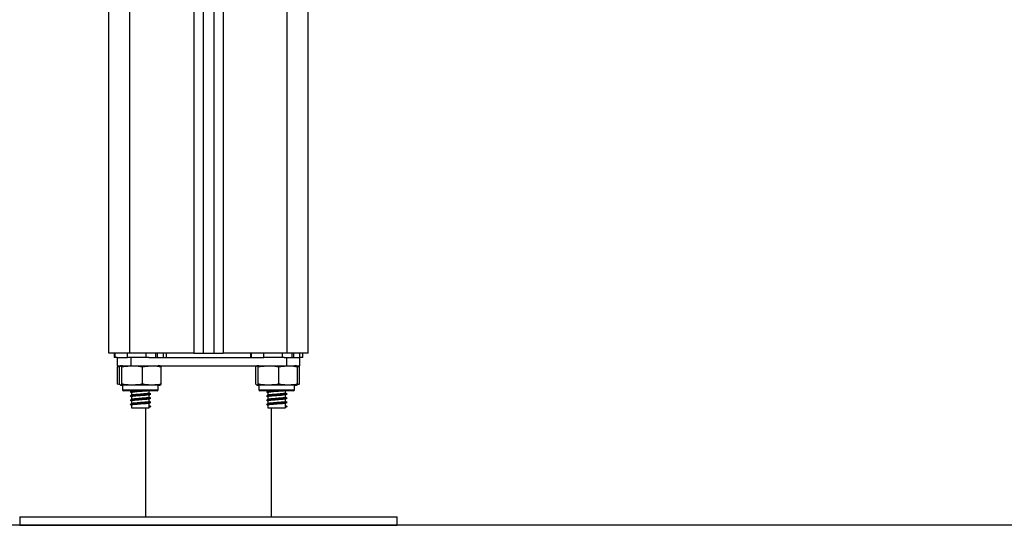
# Model space of a CAD drawing. Units: millimetres. Extents: x -4.2 to 12.5, y 0.8 to 17.3.
# Drawn here: x -1.8 to -1.3, y 11.8 to 12.1 of the extents above; entities that cross this region are included whole.
import ezdxf

# ---------------------------------------------------------------- set-up
doc = ezdxf.new("R2010")
doc.units = ezdxf.units.MM

# ---------------------------------------------------------------- blocks, each defined once
blk = doc.blocks.new('OPSHB_S029A')
at = {"color": 7, "linetype": 'Continuous', "lineweight": 25}
for p, q in [((19.27774671575571, 1.217430291394521), (19.27774671575571, 1.587430296162893)), ((19.32274667284037, 1.587430296162893), (19.32274667284037, 1.217430291394521)), ((19.327746668072, 1.587430296162893), (19.327746668072, 1.217430291394521)), ((19.37274662515665, 1.217430291394521), (19.37274662515665, 1.587430296162893)), ((19.28774670621897, 1.217430291394521), (19.27774671575571, 1.217430291394521)), ((19.28024665376688, 1.217430291394521), (19.28024665376688, 1.215430317143728)), ((19.28052178880716, 1.217430291394521), (19.28052178880716, 1.215430317143728)), ((19.28644827863718, 1.217430291394521), (19.28644827863718, 1.215430317143728)), ((19.31824664136911, 1.217430291394521), (19.28774670621897, 1.217430291394521)), ((19.29535476228739, 1.217430291394521), (19.29535476228739, 1.215430317143728)), ((19.30001489183451, 1.217430291394521), (19.30001489183451, 1.215430317143728)), ((19.30078367254282, 1.217430291394521), (19.30078367254282, 1.215430317143728)), ((19.30354384443308, 1.217430291394521), (19.30354384443308, 1.215430317143728)), ((19.30524662992502, 1.215430317143728), (19.30524662992502, 1.217430291394521)), ((19.31824664136911, 1.217430291394521), (19.32274667284037, 1.217430291394521)), ((19.32274667284037, 1.217430291394521), (19.327746668072, 1.217430291394521)), ((19.327746668072, 1.217430291394521), (19.33224669954325, 1.217430291394521)), ((19.36274663469339, 1.217430291394521), (19.33224669954325, 1.217430291394521)), ((19.34524671098734, 1.217430291394521), (19.34524671098734, 1.215430317143728)), ((19.34552172681833, 1.217430291394521), (19.34552172681833, 1.215430317143728)), ((19.35144821664835, 1.217430291394521), (19.35144821664835, 1.215430317143728)), ((19.36035481950785, 1.217430291394521), (19.36035481950785, 1.215430317143728)), ((19.37274662515665, 1.217430291394521), (19.36274663469339, 1.217430291394521)), ((19.36501482984568, 1.217430291394521), (19.36501482984568, 1.215430317143728)), ((19.36578361055399, 1.217430291394521), (19.36578361055399, 1.215430317143728)), ((19.36854390165354, 1.217430291394521), (19.36854390165354, 1.215430317143728)), ((19.37024668714548, 1.215430317143728), (19.37024668714548, 1.217430291394521)), ((19.28052178880716, 1.215430317143728), (19.28024665376688, 1.215430317143728)), ((19.28173116704966, 1.215430317143728), (19.28052178880716, 1.215430317143728)), ((19.28173116704966, 1.215430317143728), (19.28173116704966, 1.211430309037496)), ((19.28173116704966, 1.215430317143728), (19.28661242982889, 1.215430317143728)), ((19.28173116704966, 1.211430309037496), (19.28816167375589, 1.211430309037496)), ((19.29535476228739, 1.215430317143728), (19.28661242982889, 1.215430317143728)), ((19.28816167375589, 1.215430317143728), (19.28816167375589, 1.211430309037496)), ((19.28816167375589, 1.211430309037496), (19.36233166715647, 1.211430309037496)), ((19.29670790693308, 1.215430317143728), (19.29535476228739, 1.215430317143728)), ((19.29670790693308, 1.215430317143728), (19.35161236784006, 1.215430317143728)), ((19.36035481950785, 1.215430317143728), (19.35144821664835, 1.215430317143728)), ((19.3613455679133, 1.215430317143728), (19.36035481950785, 1.215430317143728)), ((19.3613455679133, 1.215430317143728), (19.36233166715647, 1.215430317143728)), ((19.36233166715647, 1.215430317143728), (19.36233166715647, 1.211430309037496)), ((19.36233166715647, 1.215430317143728), (19.36866621038462, 1.215430317143728)), ((19.36233166715647, 1.211430309037496), (19.36876217386271, 1.211430309037496)), ((19.36846832296396, 1.210987327317525), (19.36822597047831, 1.21108162186556)), ((19.37024668714548, 1.215430317143728), (19.36866621038462, 1.215430317143728)), ((19.36876217386271, 1.211430309037496), (19.36876217386271, 1.215430317143728)), ((19.28189507982279, 1.202680287579824), (19.28189507982279, 1.210930285672475)), ((19.28285054227854, 1.202680287579824), (19.28285054227854, 1.210930285672475)), ((19.28393725416208, 1.202680287579824), (19.28393725416208, 1.210930285672475)), ((19.29383329412485, 1.202680287579824), (19.29383329412485, 1.210930285672475)), ((19.30264274141337, 1.202680287579824), (19.30264274141337, 1.210930285672475)), ((19.347850599499, 1.202680287579824), (19.347850599499, 1.210930285672475)), ((19.34893719217325, 1.202680287579824), (19.34893719217325, 1.210930285672475)), ((19.35883335134531, 1.202680287579824), (19.35883335134531, 1.210930285672475)), ((19.36764279863382, 1.202680287579824), (19.36764279863382, 1.210930285672475)), ((19.36859826108957, 1.202680287579824), (19.36859826108957, 1.210930285672475)), ((19.28306559583689, 1.202357111195852), (19.28189507982279, 1.202680287579824)), ((19.28202704450632, 1.202622471074392), (19.28214553854014, 1.202574787358571)), ((19.28424660226847, 1.202180323819448), (19.28424660226847, 1.199980316380788)), ((19.30124668142344, 1.202180323819448), (19.28424660226847, 1.202180323819448)), ((19.30124668142344, 1.199980316380788), (19.30124668142344, 1.202180323819448)), ((19.34924665948893, 1.202180323819448), (19.34924665948893, 1.199980316380788)), ((19.36624661943461, 1.202180323819448), (19.34924665948893, 1.202180323819448)), ((19.36624661943461, 1.199980316380788), (19.36624661943461, 1.202180323819448)), ((19.30074671766306, 1.199480293015768), (19.28474668523813, 1.199480293015768)), ((19.28849665185953, 1.199480293015768), (19.28849665185953, 1.199362633446981)), ((19.28849665185953, 1.198662636498739), (19.28849665185953, 1.197362659196187)), ((19.29699663183237, 1.198363301972677), (19.29699663183237, 1.199480293015768)), ((19.29699663183237, 1.196363268117238), (19.29699663183237, 1.197638390282918)), ((19.36574665567423, 1.199480293015768), (19.3497466232493, 1.199480293015768)), ((19.35349670907999, 1.199480293015768), (19.35349670907999, 1.199362633446981)), ((19.35349670907999, 1.198662636498739), (19.35349670907999, 1.197362659196187)), ((19.36199668905283, 1.198363301972677), (19.36199668905283, 1.199480293015768)), ((19.36199668905283, 1.196363268117238), (19.36199668905283, 1.197638390282918)), ((19.28849665185953, 1.196662662247945), (19.28849665185953, 1.195362625340749)), ((19.28849665185953, 1.194662628392507), (19.28849665185953, 1.193362651089956)), ((19.28849665185953, 1.192662654141714), (19.28849665185953, 1.191430328110982)), ((19.29686883947397, 1.192285833577444), (19.29754785558725, 1.191935835103322)), ((19.29686883947397, 1.191585836629201), (19.29686883947397, 1.192285833577444)), ((19.29699663183237, 1.194363293866445), (19.29699663183237, 1.195638416032125)), ((19.29699663183237, 1.192363260011007), (19.29699663183237, 1.193638441781331)), ((19.35349670907999, 1.196662662247945), (19.35349670907999, 1.195362625340749)), ((19.35349670907999, 1.194662628392507), (19.35349670907999, 1.193362651089956)), ((19.35349670907999, 1.192662654141714), (19.35349670907999, 1.191430328110982)), ((19.36186889669443, 1.192285833577444), (19.36254779359842, 1.191935835103322)), ((19.36186889669443, 1.191585836629201), (19.36186889669443, 1.192285833577444)), ((19.36199668905283, 1.194363293866445), (19.36199668905283, 1.195638416032125)), ((19.36199668905283, 1.192363260011007), (19.36199668905283, 1.193638441781331)), ((19.28849665185953, 1.191430328110982), (19.29699663183237, 1.191430328110982)), ((19.29524663946177, 1.191430328110982), (19.29524663946177, 1.139430282334615)), ((19.29754785558725, 1.191935835103322), (19.29686883947397, 1.191585836629201)), ((19.29699663183237, 1.191430328110982), (19.29699663183237, 1.191638407925893)), ((19.35349670907999, 1.191430328110982), (19.36199668905283, 1.191430328110982)), ((19.3552467014506, 1.139430282334615), (19.3552467014506, 1.191430328110982)), ((19.36254779359842, 1.191935835103322), (19.36186889669443, 1.191585836629201)), ((19.36199668905283, 1.191430328110982), (19.36199668905283, 1.191638407925893)), ((19.23524669668222, 1.139430282334615), (19.23524669668222, 1.135430274228383)), ((19.23524669668222, 1.139430282334615), (19.41524664423014, 1.139430282334615)), ((19.41524664423014, 1.135430274228383), (19.41524664423014, 1.139430282334615)), ((19.23524669668222, 1.135430274228383), (19.41524664423014, 1.135430274228383))]:
    blk.add_line(p, q, dxfattribs=at)
at = {"color": 8, "linetype": 'Continuous', "lineweight": 25}
for p, q in [((19.28774670621897, 1.217430291394521), (19.28774670621897, 1.587430296162893)), ((19.31824664136911, 1.587430296162893), (19.31824664136911, 1.217430291394521)), ((19.33224669954325, 1.587430296162893), (19.33224669954325, 1.217430291394521)), ((19.36274663469339, 1.217430291394521), (19.36274663469339, 1.587430296162893)), ((19.28424660226847, 1.199980316380788), (19.30124668142344, 1.199980316380788)), ((19.34924665948893, 1.199980316380788), (19.36624661943461, 1.199980316380788))]:
    blk.add_line(p, q, dxfattribs=at)
at = {"color": 7, "linetype": 'Continuous', "lineweight": 25, "flags": 128}
blk.add_lwpolyline([(19.36720136663462, 1.202259538392354), (19.3674468185618, 1.202305970410634), (19.36768714448954, 1.202362296799947)], dxfattribs=at)
at = {"color": 7, "linetype": 'Continuous', "lineweight": 25}
for centre, radius, start, end in [((19.28424665930288, 1.20563811404827), 0.00579218730032926, 90, 99.50567155773284), ((19.30124665930271, 1.20563811404827), 0.00579218730032926, 80.49951803223753, 90), ((19.34924665930339, 1.20563811404827), 0.00579218730032926, 90, 99.50567155773284), ((19.36624665930321, 1.20563811404827), 0.00579218730032926, 80.49951803223753, 90), ((19.36624665930321, 1.20563811404827), 0.005792187300328744, 73.55576004700465, 80.49951803223753), ((19.28424665930288, 1.20797248864892), 0.005792187300328915, 260.5148059869574, 270), ((19.30124665930271, 1.20797248864892), 0.005792187300329194, 270, 279.4871152184794), ((19.34924665930339, 1.20797248864892), 0.005792187300328915, 260.5148059869574, 270), ((19.36624665930321, 1.20797248864892), 0.005792187300329044, 270, 279.4871152184794), ((19.28474665930298, 1.19998030134866), 0.0005, 180, 270), ((19.3007466593026, 1.19998030134866), 0.0005, 270, 0), ((19.34974665930349, 1.19998030134866), 0.0005, 180, 270), ((19.36574665930311, 1.19998030134866), 0.0005, 270, 0)]:
    blk.add_arc(centre, radius, start, end, dxfattribs=at)
for points, knots in [([(19.28189507982279, 1.210930285672475), (19.28225809810647, 1.211062874755953), (19.28270570123459, 1.211226357675059), (19.28315989144721, 1.211261035238749), (19.2832457210734, 1.211267588357259)], [0, 0, 0, 0, 0.8110271359479291, 1, 1, 1, 1]), ([(19.28285054227854, 1.210930285672475), (19.28287356402871, 1.210976898331865), (19.28305190087485, 1.211337980999815), (19.28337853604899, 1.211375420192326), (19.28371997034264, 1.211344231864132), (19.28389888440324, 1.211003383684329), (19.28393725416208, 1.210930285672475)], [0, 0, 0, 0, 0.06453460382463552, 0.4999141281395957, 0.8927520071166175, 1, 1, 1, 1]), ([(19.28393725416208, 1.210930285672475), (19.2845764574995, 1.211051792587568), (19.2858562593392, 1.211295071626409), (19.28847924832735, 1.211369685221598), (19.29115579375684, 1.211411675255931), (19.29314866133973, 1.211053376259315), (19.29383329412485, 1.210930285672475)], [0, 0, 0, 0, 0.1954675420164433, 0.391361723670458, 0.7909074729277799, 1, 1, 1, 1]), ([(19.29383329412485, 1.210930285672475), (19.2944023333439, 1.211051792474791), (19.29554163598914, 1.211295067485025), (19.29787655935434, 1.211369688329796), (19.30025921800916, 1.211411669800327), (19.30203327117124, 1.211053376262043), (19.30264274141337, 1.210930285672475)], [0, 0, 0, 0, 0.1954708561771272, 0.3913622400527839, 0.7909044606081731, 1, 1, 1, 1]), ([(19.30264274141337, 1.210930285672475), (19.30261972396693, 1.210977363456095), (19.30247247515763, 1.211278532724918), (19.30232158205581, 1.211290636226295), (19.30219427606607, 1.211300847749044)], [0, 0, 0, 0, 0.1563166912609271, 1, 1, 1, 1]), ([(19.347850599499, 1.210930285672475), (19.34787362180396, 1.210976898332319), (19.34805196256457, 1.211337980215831), (19.34837842640809, 1.211375420500644), (19.34871991088221, 1.211344231845942), (19.34889882286188, 1.211003383681145), (19.34893719217325, 1.210930285672475)], [0, 0, 0, 0, 0.06453467433920912, 0.4999135817142684, 0.8927518899307043, 1, 1, 1, 1]), ([(19.34893719217325, 1.210930285672475), (19.34957643902817, 1.211051792265152), (19.35085626312684, 1.211295058328687), (19.35347920182721, 1.211369695814028), (19.35615575505108, 1.211411663591662), (19.35814867824593, 1.211053376114705), (19.35883335134531, 1.210930285672475)], [0, 0, 0, 0, 0.1954754917016294, 0.3913578035487819, 0.7908996488958427, 1, 1, 1, 1]), ([(19.35883335134531, 1.210930285672475), (19.35940234303052, 1.211051792675335), (19.36054160191088, 1.211295079063802), (19.36287662900759, 1.211369680390817), (19.36525926937611, 1.211411670931739), (19.36703332689467, 1.211053376551263), (19.36764279863382, 1.210930285672475)], [0, 0, 0, 0, 0.1954620624767517, 0.3913622922181016, 0.7909044785293998, 1, 1, 1, 1]), ([(19.36764279863382, 1.210930285672475), (19.36761978175673, 1.210977363453367), (19.3674725362016, 1.211278533502082), (19.3673215764029, 1.211290636579633), (19.36719421407724, 1.211300847749044)], [0, 0, 0, 0, 0.1563162774890996, 1, 1, 1, 1]), ([(19.36733654996897, 1.211212156037618), (19.36757347254388, 1.211203070204192), (19.36799834713929, 1.211186776528393), (19.36841426934188, 1.211008950621817), (19.36859826108957, 1.210930285672475)], [0, 0, 0, 0, 0.5576294188937897, 1, 1, 1, 1]), ([(19.28393725416208, 1.202680287579824), (19.28391423234825, 1.20263369636541), (19.28373589055809, 1.202272770822674), (19.28340927006866, 1.202235135882347), (19.28306782500113, 1.202266471090297), (19.28288891196462, 1.202607212238945), (19.28285054227854, 1.202680287579824)], [0, 0, 0, 0, 0.06453369026474559, 0.4999195161927402, 0.8927527483196845, 1, 1, 1, 1]), ([(19.29383329412485, 1.202680287579824), (19.29319409012714, 1.202558806014167), (19.29191428433478, 1.202315577230365), (19.28929130054166, 1.202240933608664), (19.28661476115121, 1.202198991332807), (19.28462188740195, 1.202557221081861), (19.28393725416208, 1.202680287579824)], [0, 0, 0, 0, 0.1954670476051448, 0.3913615383296005, 0.7909079179669563, 1, 1, 1, 1]), ([(19.30264274141337, 1.202680287579824), (19.30207370160679, 1.202558806126945), (19.30093439544362, 1.202315581371295), (19.29859947670229, 1.202240930500921), (19.29621682342258, 1.202198996787047), (19.29444276477079, 1.202557221079132), (19.29383329412485, 1.202680287579824)], [0, 0, 0, 0, 0.1954703617841064, 0.391362054718261, 0.7909049056327608, 1, 1, 1, 1]), ([(19.30219439527536, 1.202300605992605), (19.30230596781439, 1.202308825440014), (19.30245667826966, 1.202319928142515), (19.30260438383448, 1.202605998199488), (19.30264274141337, 1.202680287579824)], [0, 0, 0, 0, 0.740310534085482, 1, 1, 1, 1]), ([(19.34893719217325, 1.202680287579824), (19.34891417016115, 1.202633696361772), (19.34873582682667, 1.202272770787658), (19.3484092676008, 1.202235137068783), (19.34806763191227, 1.202266468433663), (19.34788892473443, 1.202607212244857), (19.347850599499, 1.202680287579824)], [0, 0, 0, 0, 0.06453375982314892, 0.4999200550369191, 0.8927537105838211, 1, 1, 1, 1]), ([(19.35883335134531, 1.202680287579824), (19.35819410578188, 1.202558806115121), (19.35691424907782, 1.202315583673226), (19.35429124210714, 1.202240930323569), (19.35161469862396, 1.202198991829846), (19.34962182527488, 1.202557221208735), (19.34893719217325, 1.202680287579824)], [0, 0, 0, 0, 0.1954749800012819, 0.3913675392788069, 0.7909099795372361, 1, 1, 1, 1]), ([(19.36764279863382, 1.202680287579824), (19.36707376280356, 1.202558805929584), (19.36593443880156, 1.202315575270404), (19.36359941260707, 1.202240937004262), (19.36121676860785, 1.202198986847634), (19.3594427808348, 1.202557221063671), (19.35883335134531, 1.202680287579824)], [0, 0, 0, 0, 0.1954703463233511, 0.3913708864326802, 0.7909137057452829, 1, 1, 1, 1]), ([(19.36719433328653, 1.202300605992605), (19.36730596012603, 1.202308825136242), (19.36745674379017, 1.202319927418557), (19.36760444284664, 1.202605998206309), (19.36764279863382, 1.202680287579824)], [0, 0, 0, 0, 0.7403112215078855, 1, 1, 1, 1]), ([(19.36859826108957, 1.202680287579824), (19.36848778753665, 1.202631127517634), (19.36811466216568, 1.202465088986628), (19.36773223241653, 1.202451566567106), (19.36746303102518, 1.202442047814657)], [0, 0, 0, 0, 0.2960762279287165, 1, 1, 1, 1]), ([(19.28789142629648, 1.199075339059164), (19.28800466172834, 1.199016570669301), (19.28823111879865, 1.198899041048207), (19.28845821335199, 1.198781489949852), (19.28857175371195, 1.198722717980672)], [0, 0, 0, 0, 0.500030453740535, 0.9999999999999999, 0.9999999999999999, 0.9999999999999999, 0.9999999999999999]), ([(19.28789142629648, 1.197075305203725), (19.28800465978929, 1.19701653284892), (19.28823110525082, 1.196898999309724), (19.28845821142022, 1.196781491867114), (19.28857175371195, 1.196722743729879)], [0, 0, 0, 0, 0.5000475215805238, 1, 1, 1, 1]), ([(19.28869990369822, 1.199463424901296), (19.28858668385328, 1.199404574648725), (19.28836020132076, 1.199286851874604), (19.28813289387654, 1.199169136301407), (19.28801921865488, 1.199110267381002)], [0, 0, 0, 0, 0.4999054169549635, 1, 1, 1, 1]), ([(19.28869990369822, 1.197463450650503), (19.28858668773501, 1.197404572606956), (19.28836022843279, 1.197286802283088), (19.28813289774189, 1.197169134256001), (19.28801921865488, 1.197110293130208)], [0, 0, 0, 0, 0.4999395567394806, 1, 1, 1, 1]), ([(19.29221395513559, 1.199480293015768), (19.29180009840093, 1.199452511446452), (19.29075797587029, 1.199382555356806), (19.28938408494287, 1.19927885901825), (19.28837615467091, 1.199188938572206), (19.28816828668641, 1.199129961653398), (19.28809992334391, 1.199110565404226)], [0, 0, 0, 0, 0.216372274260097, 0.5448417351207032, 0.8503081634992767, 1, 1, 1, 1]), ([(19.29758230707193, 1.197977361897756), (19.29759327916872, 1.197968387999936), (19.29766756352728, 1.197907632044917), (19.29668135111569, 1.197802566965493), (19.29492827782451, 1.197647013767437), (19.2928610207673, 1.197528282981239), (19.29096166767158, 1.19739630670756), (19.28938136935176, 1.1972790912032), (19.2883764398448, 1.197188942642697), (19.2881683572632, 1.197129982037495), (19.28809992334391, 1.197110591153432)], [0, 0, 0, 0, 0.03055185755916909, 0.2068451600367834, 0.386759531242181, 0.5238564933699256, 0.6666589943276905, 0.8063839387361248, 0.9363238108082867, 0.9999999999999999, 0.9999999999999999, 0.9999999999999999, 0.9999999999999999]), ([(19.29623154661203, 1.199480293015768), (19.29617776650957, 1.199470170122368), (19.29585320436308, 1.199409078605186), (19.29457248356084, 1.199296726870671), (19.29285591742882, 1.19917832824558), (19.29121328697875, 1.199046229896794), (19.28985000714238, 1.198929238187702), (19.28891114067665, 1.198826993969305), (19.28870839519732, 1.198754935724082), (19.28861741086985, 1.198722598771383)], [0, 0, 0, 0, 0.04102606698194888, 0.2475917299497684, 0.4049966412880388, 0.5689653008378031, 0.7293764271088657, 0.8785546090347002, 1, 1, 1, 1]), ([(19.29690245649363, 1.197621045331289), (19.29690907676377, 1.197614190804416), (19.2969656289788, 1.19755563749959), (19.29612052889934, 1.197452588314263), (19.29462094567862, 1.19729700889593), (19.29284389653549, 1.197178290426109), (19.29121649283661, 1.197046272598982), (19.28984922054951, 1.196929259777335), (19.28891129050135, 1.196827020510682), (19.28870844160701, 1.196754961718852), (19.28861741086985, 1.196722624520589)], [0, 0, 0, 0, 0.02258525217295929, 0.1929296125181155, 0.366774827608808, 0.4992464604774131, 0.63724212964147, 0.7722437864941751, 0.897791821686139, 1, 1, 1, 1]), ([(19.29687575361277, 1.198363301972677), (19.29690577688234, 1.198342229516584), (19.29700989945923, 1.198269148924737), (19.29614375918754, 1.198152410916009), (19.29461609952705, 1.197997045125248), (19.29284567780269, 1.197878265385498), (19.29121370549728, 1.197746324297896), (19.2898580609326, 1.197629070847597), (19.28899981042196, 1.197539721236353), (19.28882263772903, 1.197481593985231), (19.28876606485392, 1.197463033417989)], [0, 0, 0, 0, 0.06880479165472769, 0.2386193134332474, 0.411923800909632, 0.5439833944249126, 0.6815498422903967, 0.8161315904110755, 0.9412891213863143, 0.9999999999999999, 0.9999999999999999, 0.9999999999999999, 0.9999999999999999]), ([(19.29696039220835, 1.197620091656972), (19.29707792961926, 1.197679431718825), (19.29731315156278, 1.197798186120053), (19.2975484089402, 1.197916777448427), (19.29766611120249, 1.197976110200216)], [0, 0, 0, 0, 0.4996872677975797, 1, 1, 1, 1]), ([(19.29766098520304, 1.198050139169027), (19.29754347582639, 1.198109462072352), (19.29732197900375, 1.198221281529641), (19.29710057547891, 1.198333139213901), (19.29699663183237, 1.198385653714467)], [0, 0, 0, 0, 0.530523978973607, 1, 1, 1, 1]), ([(19.35289148351694, 1.199075339059164), (19.35300472139534, 1.199016574546022), (19.35323115350548, 1.198899068171158), (19.35345819357281, 1.19878149382248), (19.35357169172312, 1.198722717980672)], [0, 0, 0, 0, 0.5000963834007137, 0.9999999999999999, 0.9999999999999999, 0.9999999999999999, 0.9999999999999999]), ([(19.35289148351694, 1.197075305203725), (19.35300471945629, 1.197016536724732), (19.35323113995219, 1.196899026431765), (19.35345819164104, 1.196781495740197), (19.35357169172312, 1.196722743729879)], [0, 0, 0, 0, 0.5001134602452592, 1, 1, 1, 1]), ([(19.35369996091868, 1.199463424901296), (19.35358674107374, 1.199404574648725), (19.35336025854122, 1.199286851874604), (19.353132951097, 1.199169136301407), (19.35301927587534, 1.199110267381002)], [0, 0, 0, 0, 0.4999054169549635, 1, 1, 1, 1]), ([(19.35369996091868, 1.197463450650503), (19.35358674495546, 1.197404572606956), (19.35336028565325, 1.197286802283088), (19.35313295496235, 1.197169134256001), (19.35301927587534, 1.197110293130208)], [0, 0, 0, 0, 0.4999395567394806, 1, 1, 1, 1]), ([(19.35721389314676, 1.199480293015768), (19.35680003518246, 1.199452511812979), (19.35575794348915, 1.199382558922935), (19.35438410466486, 1.199278855136981), (19.35337626951332, 1.19918893673821), (19.35316826984672, 1.199129961592462), (19.35309986135508, 1.199110565404226)], [0, 0, 0, 0, 0.2163748138110847, 0.5448303887466992, 0.850300402370067, 1, 1, 1, 1]), ([(19.36258236429239, 1.197977361897756), (19.3625933369658, 1.197968387971741), (19.3626676265776, 1.197907630725695), (19.36168126117445, 1.197802573587978), (19.35992832481134, 1.19764701107124), (19.35786103659302, 1.197528277827132), (19.35596166755204, 1.197396316548293), (19.35438138846075, 1.197279086719391), (19.35337655477269, 1.197188940870547), (19.35316834044534, 1.197129981991566), (19.35309986135508, 1.197110591153432)], [0, 0, 0, 0, 0.03055184464254767, 0.2068488196563124, 0.3867560479169571, 0.5238529520832649, 0.6666641278821251, 0.8063814665445228, 0.9363212836811007, 1, 1, 1, 1]), ([(19.3612314846232, 1.199480293015768), (19.36117770453166, 1.199470170098721), (19.36085314243974, 1.199409078438748), (19.35957245662212, 1.199296733906067), (19.35785593518449, 1.199178322766784), (19.35621332010851, 1.199046225231541), (19.35484997012099, 1.198929242684699), (19.35391104960399, 1.198826995251693), (19.3537084055115, 1.198754935775924), (19.35361746809031, 1.198722598771383)], [0, 0, 0, 0, 0.04102626776471907, 0.247592941670927, 0.4049870622273758, 0.5689565242445496, 0.7293785124674065, 0.8785574244756207, 0.9999999999999999, 0.9999999999999999, 0.9999999999999999, 0.9999999999999999]), ([(19.36190251371409, 1.197621045331289), (19.36190913429709, 1.197614190793956), (19.36196569042477, 1.197555636119887), (19.36112043449793, 1.197452590193734), (19.35962092387126, 1.197297015458389), (19.35784391247944, 1.197178285061909), (19.35621652677764, 1.19704626790508), (19.35484918336078, 1.196929264281152), (19.35391119945052, 1.196827021791705), (19.35370845192847, 1.196754961770239), (19.35361746809031, 1.196722624520589)], [0, 0, 0, 0, 0.02258525009085562, 0.1929338057046955, 0.3667790047688341, 0.4992408956548961, 0.63723655209732, 0.7722466771552002, 0.8977947007730614, 1, 1, 1, 1]), ([(19.36187569162394, 1.198363301972677), (19.36190576351328, 1.19834222945974), (19.36201005602015, 1.198269147746487), (19.36114363653905, 1.198152412564468), (19.35961608346588, 1.197997051737275), (19.35784569323005, 1.197878259990375), (19.35621373582944, 1.197746319691305), (19.35485803803203, 1.19762907504446), (19.35399968752608, 1.1975397234919), (19.35382264993495, 1.197481594064357), (19.35376612207438, 1.197463033417989)], [0, 0, 0, 0, 0.06880523243123776, 0.2386238549421406, 0.4119282432818278, 0.5439780617519823, 0.6815444309242743, 0.8161345563276694, 0.9412920157080842, 1, 1, 1, 1]), ([(19.36196033021952, 1.197620091656972), (19.36207786763043, 1.197679431718825), (19.36231308957395, 1.197798186120053), (19.36254834695137, 1.197916777448427), (19.36266604921366, 1.197976110200216)], [0, 0, 0, 0, 0.4996872677975797, 1, 1, 1, 1]), ([(19.3626610424235, 1.198050139169027), (19.36254348873626, 1.19810945303243), (19.36232196807759, 1.198221225334237), (19.36210058939287, 1.198333132145763), (19.36199668905283, 1.198385653714467)], [0, 0, 0, 0, 0.5306669223185323, 0.9999999999999999, 0.9999999999999999, 0.9999999999999999, 0.9999999999999999]), ([(19.28789142629648, 1.195075330952932), (19.28800466172834, 1.195016562563069), (19.28823111879865, 1.194899032941976), (19.28845821335199, 1.19478148184362), (19.28857175371195, 1.194722709874441)], [0, 0, 0, 0, 0.500030453740535, 0.9999999999999999, 0.9999999999999999, 0.9999999999999999, 0.9999999999999999]), ([(19.28789142629648, 1.193075297097494), (19.28800466366738, 1.19301655254003), (19.28823113234102, 1.192899066571499), (19.28845821528193, 1.192781511556859), (19.28857175371195, 1.192722735623647)], [0, 0, 0, 0, 0.5000133900584893, 0.9999999999999999, 0.9999999999999999, 0.9999999999999999, 0.9999999999999999]), ([(19.28869990369822, 1.195463476399709), (19.28858668579414, 1.195404602317467), (19.28836021488132, 1.19528683589715), (19.28813289581012, 1.195169124231143), (19.28801921865488, 1.19511025927477)], [0, 0, 0, 0, 0.4999224921396963, 1, 1, 1, 1]), ([(19.28869990369822, 1.193463442544271), (19.28858668773501, 1.193404564500725), (19.28836022843279, 1.193286794176856), (19.28813289774189, 1.193169126149769), (19.28801921865488, 1.193110285023977)], [0, 0, 0, 0, 0.4999395567394806, 1, 1, 1, 1]), ([(19.29758230707193, 1.195977387646963), (19.2975932792524, 1.195968391918541), (19.29766756347453, 1.195907488738158), (19.29668135057364, 1.195802652857765), (19.29492827448667, 1.195647063609158), (19.29286102628794, 1.195528204455513), (19.29096166226554, 1.195396381152023), (19.28938137185105, 1.19527903041444), (19.28837643967381, 1.195188911623518), (19.28816835722137, 1.195129948884187), (19.28809992334391, 1.195110557297994)], [0, 0, 0, 0, 0.03055213989627727, 0.2068451123267466, 0.3867594352283277, 0.5238566339783934, 0.6666587993190419, 0.8063839907186021, 0.9363238279042139, 1, 1, 1, 1]), ([(19.29758230707193, 1.193977353791524), (19.29759327916872, 1.193968379893704), (19.29766756352728, 1.193907623938685), (19.29668135111569, 1.193802558859261), (19.29492827782451, 1.193647005661205), (19.2928610207673, 1.193528274875007), (19.29096166767158, 1.193396298601328), (19.28938136935176, 1.193279083096968), (19.2883764398448, 1.193188934536465), (19.2881683572632, 1.193129973931264), (19.28809992334391, 1.193110583047201)], [0, 0, 0, 0, 0.03055185755916909, 0.2068451600367834, 0.386759531242181, 0.5238564933699256, 0.6666589943276905, 0.8063839387361248, 0.9363238108082867, 0.9999999999999999, 0.9999999999999999, 0.9999999999999999, 0.9999999999999999]), ([(19.29690245649363, 1.195621071080495), (19.29690907684017, 1.195614195175949), (19.29696562876416, 1.195555460240939), (19.29612052812081, 1.195452693717471), (19.2946209424772, 1.195297045891493), (19.29284389947679, 1.19517823915703), (19.29121649243643, 1.195046243418801), (19.28984922064774, 1.194929224775024), (19.28891129048316, 1.194826986873977), (19.28870844160156, 1.194754927931172), (19.28861741086985, 1.194722590665151)], [0, 0, 0, 0, 0.02258562396014884, 0.1929295515946509, 0.3667747027204576, 0.4992466447254693, 0.6372422631151795, 0.7722438702951597, 0.8977918592927793, 1, 1, 1, 1]), ([(19.29690245649363, 1.193621037225057), (19.29690907676377, 1.193614182698184), (19.2969656289788, 1.193555629393359), (19.29612052889934, 1.193452580208032), (19.29462094567862, 1.193297000789698), (19.29284389653549, 1.193178282319877), (19.29121649283661, 1.19304626449275), (19.28984922054951, 1.192929251671103), (19.28891129050135, 1.19282701240445), (19.28870844160701, 1.192754953612621), (19.28861741086985, 1.192722616414358)], [0, 0, 0, 0, 0.02258525217295929, 0.1929296125181155, 0.366774827608808, 0.4992464604774131, 0.63724212964147, 0.7722437864941751, 0.897791821686139, 1, 1, 1, 1]), ([(19.29687575361277, 1.196363268117238), (19.29690577694419, 1.196342194263252), (19.29700989957382, 1.196269108934302), (19.29614375822712, 1.196152449741021), (19.29461609569989, 1.195997103934133), (19.29284568419098, 1.195878185643778), (19.2912136992727, 1.195746395367678), (19.28985806363198, 1.195629023613492), (19.28899981184259, 1.195539653573633), (19.28882263787818, 1.195481597062553), (19.28876606485392, 1.195463059167196)], [0, 0, 0, 0, 0.06880482040423357, 0.2386190442551128, 0.4119236041453259, 0.5439836096059689, 0.6815497271030143, 0.8161319026980466, 0.9412894859693113, 0.9999999999999999, 0.9999999999999999, 0.9999999999999999, 0.9999999999999999]), ([(19.29687575361277, 1.194363293866445), (19.29690577688234, 1.194342221410352), (19.29700989945923, 1.194269140818506), (19.29614375918754, 1.194152402809777), (19.29461609952705, 1.193997037019017), (19.29284567780269, 1.193878257279266), (19.29121370549728, 1.193746316191664), (19.2898580609326, 1.193629062741365), (19.28899981042196, 1.193539713130122), (19.28882263772903, 1.193481585878999), (19.28876606485392, 1.193463025311758)], [0, 0, 0, 0, 0.06880479165472769, 0.2386193134332474, 0.411923800909632, 0.5439833944249126, 0.6815498422903967, 0.8161315904110755, 0.9412891213863143, 0.9999999999999999, 0.9999999999999999, 0.9999999999999999, 0.9999999999999999]), ([(19.29687575361277, 1.192363260011007), (19.29691806386109, 1.192341524344556), (19.29697133275295, 1.192314158991394), (19.29688632710349, 1.19229066652224), (19.29686883947397, 1.192285833577444)], [0, 0, 0, 0, 0.7942768505873745, 1, 1, 1, 1]), ([(19.29696039220835, 1.195620057801534), (19.2970779256284, 1.195679425643903), (19.29731312360127, 1.195798227565774), (19.29754840494206, 1.195916771387147), (19.29766611120249, 1.195976076344778)], [0, 0, 0, 0, 0.4997212280673258, 1, 1, 1, 1]), ([(19.29696039220835, 1.193620083550741), (19.29707792961926, 1.193679423612593), (19.29731315156278, 1.193798178013822), (19.2975484089402, 1.193916769342195), (19.29766611120249, 1.193976102093984)], [0, 0, 0, 0, 0.4996872677975797, 1, 1, 1, 1]), ([(19.29766098520304, 1.196050164918233), (19.29754347131166, 1.196109459010131), (19.29732195090583, 1.196221231764866), (19.29710057193915, 1.196333138088448), (19.29699663183237, 1.196385679463674)], [0, 0, 0, 0, 0.5304878821366922, 0.9999999999999999, 0.9999999999999999, 0.9999999999999999, 0.9999999999999999]), ([(19.29766098520304, 1.19405019066744), (19.29754347370726, 1.194109489503262), (19.29732196581608, 1.194221267164266), (19.29710057381817, 1.194333127818027), (19.29699663183237, 1.194385645608236)], [0, 0, 0, 0, 0.5305070363658917, 1, 1, 1, 1]), ([(19.29766098520304, 1.192050156812002), (19.29754347131166, 1.192109450903899), (19.29732195090583, 1.192221223658635), (19.29710057193915, 1.192333129982217), (19.29699663183237, 1.192385671357442)], [0, 0, 0, 0, 0.5304878821366922, 0.9999999999999999, 0.9999999999999999, 0.9999999999999999, 0.9999999999999999]), ([(19.35289148351694, 1.195075330952932), (19.35300472139534, 1.19501656643979), (19.35323115350548, 1.194899060064927), (19.35345819357281, 1.194781485716248), (19.35357169172312, 1.194722709874441)], [0, 0, 0, 0, 0.5000963834007137, 0.9999999999999999, 0.9999999999999999, 0.9999999999999999, 0.9999999999999999]), ([(19.35289148351694, 1.193075297097494), (19.35300472333438, 1.193016556416751), (19.35323116704603, 1.192899093689903), (19.35345819550275, 1.192781515428123), (19.35357169172312, 1.192722735623647)], [0, 0, 0, 0, 0.5000793197191619, 1, 1, 1, 1]), ([(19.35369996091868, 1.195463476399709), (19.3535867430146, 1.195404602317467), (19.35336027210178, 1.19528683589715), (19.35313295303058, 1.195169124231143), (19.35301927587534, 1.19511025927477)], [0, 0, 0, 0, 0.4999224921396963, 1, 1, 1, 1]), ([(19.35369996091868, 1.193463442544271), (19.35358674495546, 1.193404564500725), (19.35336028565325, 1.193286794176856), (19.35313295496235, 1.193169126149769), (19.35301927587534, 1.193110285023977)], [0, 0, 0, 0, 0.4999395567394806, 1, 1, 1, 1]), ([(19.36258236429239, 1.195977387646963), (19.36259333704947, 1.195968391890347), (19.36266762652485, 1.195907487416662), (19.36168126063239, 1.195802659477067), (19.35992832147349, 1.195647060911142), (19.35786104211365, 1.195528199300497), (19.355961662146, 1.195396390992755), (19.35438139095822, 1.195279025930176), (19.35337655460171, 1.195188909851367), (19.3531683404035, 1.195129948838257), (19.35309986135508, 1.195110557297994)], [0, 0, 0, 0, 0.0305521269783313, 0.2068487719431392, 0.3867559518947885, 0.5238530926779095, 0.6666639328699999, 0.806381518535301, 0.9363213007802179, 1, 1, 1, 1]), ([(19.36258236429239, 1.193977353791524), (19.3625933369658, 1.19396837986551), (19.3626676265776, 1.193907622619463), (19.36168126117445, 1.193802565481747), (19.35992832481134, 1.193647002965008), (19.35786103659302, 1.1935282697209), (19.35596166755204, 1.193396308442061), (19.35438138846075, 1.193279078613159), (19.35337655477269, 1.193188932764315), (19.35316834044534, 1.193129973885334), (19.35309986135508, 1.193110583047201)], [0, 0, 0, 0, 0.03055184464254767, 0.2068488196563124, 0.3867560479169571, 0.5238529520832649, 0.6666641278821251, 0.8063814665445228, 0.9363212836811007, 1, 1, 1, 1]), ([(19.36190251371409, 1.195621071080495), (19.36190913437349, 1.19561419516549), (19.36196569020831, 1.195555458857598), (19.36112043371941, 1.195452695595577), (19.35962092066984, 1.195297052457136), (19.35784391541893, 1.195178233791466), (19.35621652637565, 1.195046238725354), (19.35484918345901, 1.194929229278841), (19.35391119943233, 1.194826988155), (19.35370845192119, 1.194754927982558), (19.35361746809031, 1.194722590665151)], [0, 0, 0, 0, 0.02258562187721135, 0.1929337447820045, 0.366778879875109, 0.499241079922727, 0.6372366855859238, 0.7722467609631838, 0.8977947383822604, 1, 1, 1, 1]), ([(19.36190251371409, 1.193621037225057), (19.36190913429709, 1.193614182687725), (19.36196569042477, 1.193555628013655), (19.36112043449793, 1.193452582087502), (19.35962092387126, 1.193297007352157), (19.35784391247944, 1.193178276955678), (19.35621652677764, 1.193046259798848), (19.35484918336078, 1.192929256174921), (19.35391119945052, 1.192827013685474), (19.35370845192847, 1.192754953664007), (19.35361746809031, 1.192722616414358)], [0, 0, 0, 0, 0.02258525009085562, 0.1929338057046955, 0.3667790047688341, 0.4992408956548961, 0.63723655209732, 0.7722466771552002, 0.8977947007730614, 1, 1, 1, 1]), ([(19.36187569162394, 1.196363268117238), (19.36190576357512, 1.196342194205954), (19.36201005613475, 1.196269107756507), (19.36114363557863, 1.196152451388116), (19.35961607963873, 1.195997110548433), (19.35784569961834, 1.195878180249565), (19.35621372960486, 1.195746390762451), (19.3548580407296, 1.195629027813084), (19.35399968894671, 1.195539655826906), (19.35382265008593, 1.195481597142134), (19.35376612207438, 1.195463059167196)], [0, 0, 0, 0, 0.06880526118138999, 0.2386235857768362, 0.4119280465314746, 0.5439782769697955, 0.6815443157747619, 0.8161348686333832, 0.9412923803106348, 1, 1, 1, 1]), ([(19.36187569162394, 1.194363293866445), (19.36190576351328, 1.194342221353509), (19.36201005602015, 1.194269139640255), (19.36114363653905, 1.194152404458237), (19.35961608346588, 1.193997043631043), (19.35784569323005, 1.193878251884144), (19.35621373582944, 1.193746311585073), (19.35485803803203, 1.193629066938229), (19.35399968752608, 1.193539715385668), (19.35382264993495, 1.193481585958125), (19.35376612207438, 1.193463025311758)], [0, 0, 0, 0, 0.06880523243123776, 0.2386238549421406, 0.4119282432818278, 0.5439780617519823, 0.6815444309242743, 0.8161345563276694, 0.9412920157080842, 1, 1, 1, 1]), ([(19.36187569162394, 1.192363260011007), (19.36191805759699, 1.192341524395488), (19.36197139657088, 1.192314159146463), (19.36188638536987, 1.192290666526333), (19.36186889669443, 1.192285833577444)], [0, 0, 0, 0, 0.7942779908318938, 1, 1, 1, 1]), ([(19.36196033021952, 1.195620057801534), (19.36207786363957, 1.195679425643903), (19.36231306161244, 1.195798227565774), (19.36254834295323, 1.195916771387147), (19.36266604921366, 1.195976076344778)], [0, 0, 0, 0, 0.4997212280673258, 1, 1, 1, 1]), ([(19.36196033021952, 1.193620083550741), (19.36207786763043, 1.193679423612593), (19.36231308957395, 1.193798178013822), (19.36254834695137, 1.193916769342195), (19.36266604921366, 1.193976102093984)], [0, 0, 0, 0, 0.4996872677975797, 1, 1, 1, 1]), ([(19.3626610424235, 1.196050164918233), (19.36254348421971, 1.196109449966571), (19.36232193997967, 1.196221175568553), (19.36210058585493, 1.196333131023948), (19.36199668905283, 1.196385679463674)], [0, 0, 0, 0, 0.5306308242108331, 1, 1, 1, 1]), ([(19.3626610424235, 1.19405019066744), (19.36254348661896, 1.19410948046243), (19.3623219548972, 1.194221210974774), (19.36210058773395, 1.194333120752617), (19.36199668905283, 1.194385645608236)], [0, 0, 0, 0, 0.5306499894339575, 1, 1, 1, 1]), ([(19.3626610424235, 1.192050156812002), (19.36254348421971, 1.192109441860339), (19.36232193997967, 1.192221167462321), (19.36210058585493, 1.192333122917717), (19.36199668905283, 1.192385671357442)], [0, 0, 0, 0, 0.5306308242108331, 1, 1, 1, 1]), ([(19.29690245649363, 1.191621062974264), (19.29691347518747, 1.191614018810014), (19.29693321517152, 1.191601399194042), (19.29688856589746, 1.19159060541233), (19.29686883947397, 1.191585836629201)], [0, 0, 0, 0, 0.5581916273948724, 1, 1, 1, 1]), ([(19.29696039220835, 1.191620109299947), (19.29707792762565, 1.191679453315828), (19.29731313759839, 1.191798211599234), (19.29754840694295, 1.191916759316427), (19.29766611120249, 1.191976068238546)], [0, 0, 0, 0, 0.4997042278444788, 1, 1, 1, 1]), ([(19.29758230707193, 1.191977379540731), (19.2976002553205, 1.191968141981761), (19.29762907240911, 1.191953310476492), (19.29757009854984, 1.191940621107733), (19.29754785558725, 1.191935835103322)], [0, 0, 0, 0, 0.6228335071190246, 1, 1, 1, 1]), ([(19.36190251371409, 1.191621062974264), (19.36191353240793, 1.191614018810014), (19.36193327239198, 1.191601399194042), (19.36188862311792, 1.19159060541233), (19.36186889669443, 1.191585836629201)], [0, 0, 0, 0, 0.5581916273948724, 1, 1, 1, 1]), ([(19.36196033021952, 1.191620109299947), (19.36207786563682, 1.191679453315828), (19.36231307560956, 1.191798211599234), (19.36254834495412, 1.191916759316427), (19.36266604921366, 1.191976068238546)], [0, 0, 0, 0, 0.4997042278444788, 1, 1, 1, 1]), ([(19.36258236429239, 1.191977379540731), (19.36260033154758, 1.191968141729376), (19.3626291802957, 1.191953309231394), (19.36257008414395, 1.191940620994046), (19.36254779359842, 1.191935835103322)], [0, 0, 0, 0, 0.6228088717953175, 0.9999999999999999, 0.9999999999999999, 0.9999999999999999, 0.9999999999999999])]:
    blk.add_open_spline(points, degree=3, knots=knots, dxfattribs=at)

msp = doc.modelspace()

# ---------------------------------------------------------------- linework, layer by layer
msp.add_line((1.111368931869414, 11.82822742418138), (-4.219015131639658, 11.82822742418138))

# ---------------------------------------------------------------- block references
msp.add_blockref('OPSHB_S029A', (-21.05337095425723, 10.692797149953))

doc.saveas('drawing.dxf')
